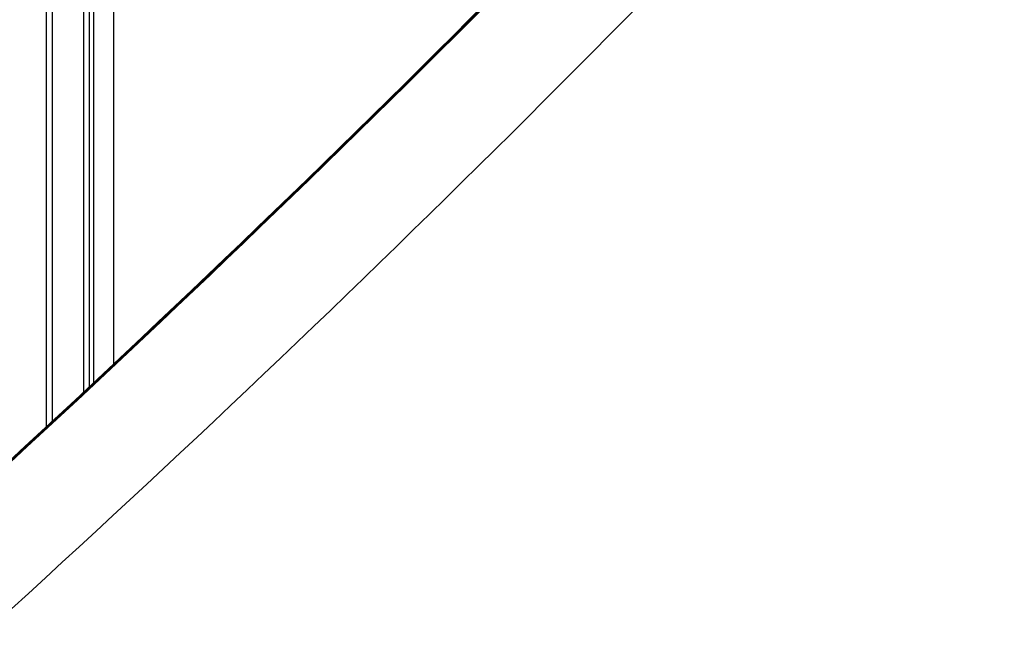
# Model space of a CAD drawing. Units: millimetres. Extents: x -5019 to 6840, y -5766 to 4073.
# Drawn here: x -31 to 409, y -414 to -138 of the extents above; entities that cross this region are included whole.
import ezdxf

# ---------------------------------------------------------------- set-up
doc = ezdxf.new("R2010")
doc.units = ezdxf.units.MM
doc.header["$LTSCALE"] = 20
doc.layers.add('2d', color=230, linetype='Continuous')

msp = doc.modelspace()

# ---------------------------------------------------------------- linework, layer by layer
at = {"layer": '2d'}
for p, q in [((-16.5, -52.53), (-16.5, -317.53)), ((-19, -319.85), (-19, -54.19)), ((-2.5, -53.94), (-2.5, -304.52)), ((0, -54), (0, -302.18)), ((2, -53.96), (2, -300.32)), ((10.9, -59.2), (10.9, -291.99))]:
    msp.add_line(p, q, dxfattribs=at)
for centre, major_axis in [((-4486.03, 5139.63), (0.11, 7238.59)), ((-4485.51, 5139.63), (0.11, 7238.59)), ((-4485.48, 5139.63), (0.11, 7238.59)), ((-4484.97, 5139.63), (0.11, 7238.59)), ((-4484.97, 5139.63), (0.11, 7288.59))]:
    msp.add_ellipse(centre, major_axis=major_axis, ratio=0.93983, start_param=3.83855, end_param=4.025133, dxfattribs=at)

doc.saveas('drawing.dxf')
